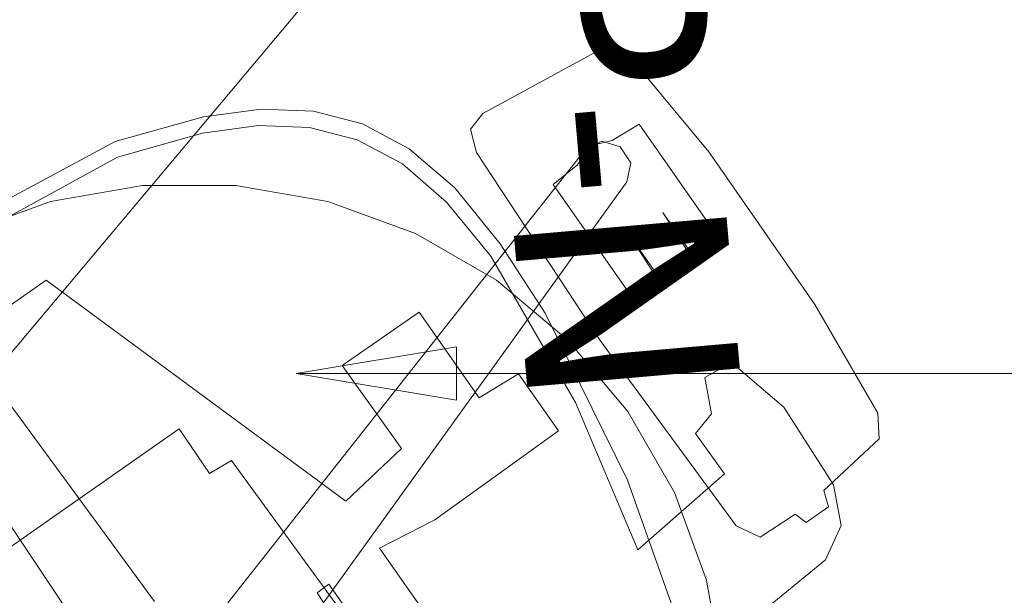
# Model space of a CAD drawing. Units: inches. Extents: x 13236 to 13693, y -504 to -203.
# Drawn here: x 13365 to 13383, y -444 to -434 of the extents above; entities that cross this region are included whole.
import ezdxf

# ---------------------------------------------------------------- set-up
doc = ezdxf.new("R2010")
doc.units = ezdxf.units.IN
doc.header["$LTSCALE"] = 0.533099
doc.header["$MEASUREMENT"] = 0
for name, color, linetype in [('A-FURN', 7, 'Continuous'), ('A-FURN-P-ACSY', 7, 'Continuous'), ('A-FURN-P-FREE', 2, 'Continuous'), ('A-FURN-P-FREE-T', 7, 'Continuous'), ('AFUSE-3D-042', 7, 'Continuous'), ('CET color Black or White', 7, 'Continuous'), ('CET Default', 7, 'Continuous')]:
    doc.layers.add(name, color=color, linetype=linetype)
for name, color, linetype, true_color in [('AFUSE-3D-007', 7, 'Continuous', 0x040000), ('AFUSE-3D-016', 7, 'Continuous', 0x82837a), ('AFUSE-3D-023', 7, 'Continuous', 0x815f54), ('AFUSE-3D-043', 7, 'Continuous', 0xc2c4c1)]:
    doc.layers.add(name, color=color, linetype=linetype, true_color=true_color)
doc.styles.add('Arial', font='arial.ttf')

# ---------------------------------------------------------------- blocks, each defined once
blk = doc.blocks.new('*C107')
at = {"layer": 'A-FURN-P-FREE', "linetype": 'Continuous', "lineweight": 0}
blk.add_lwpolyline([(-18, 11.5), (18, 11.5), (19.294, 11.33), (20.5, 10.83), (21.536, 10.036), (22.33, 9), (22.83, 7.794), (23, 6.5), (23, -6.5), (22.83, -7.794), (22.33, -9), (21.536, -10.036), (20.5, -10.83), (19.294, -11.33), (18, -11.5), (-18, -11.5)], dxfattribs=at)
at = {"layer": 'A-FURN-P-FREE-T', "linetype": 'Continuous', "style": 'Arial'}
blk.add_attdef('ITEXT', (-8.091, -2.224), '', height=4, dxfattribs=at).dxf.unprotected_set("ltscale", 0)
blk = doc.blocks.new('*C17')
at = {"layer": 'AFUSE-3D-007', "linetype": 'Continuous', "lineweight": 0}
blk.add_lwpolyline([(-8.695, 15.004), (-9.435, 13.418), (-9.887, 11.727), (-10.04, 9.984), (-9.887, 8.24), (-9.435, 6.55), (-8.695, 4.964), (-7.691, 3.53), (-6.454, 2.293), (-5.02, 1.289), (-3.434, 0.549), (-1.743, 0.096)], dxfattribs=at)
at = {"layer": 'AFUSE-3D-016', "linetype": 'Continuous', "lineweight": 0}
blk.add_lwpolyline([(-7.949, 14.658), (-11.475, 14.385), (-12.09, 14.027), (-12.407, 13.32), (-12.481, 11.595), (-12.158, 10.34), (-11.584, 10.286), (-11.302, 10.917), (-10.843, 11.049), (-10.851, 11.98), (-8.707, 12.214), (-9.332, 9.278), (-9.607, 6.125), (-9.51, 4.816), (-9.241, 3.755), (-8.806, 2.897), (-8.209, 2.195), (-7.443, 1.618), (-6.505, 1.133), (-4.943, 0.586), (-2.428, 0.307)], dxfattribs=at)
blk.add_lwpolyline([(-2.536, 13.018), (-3.224, 13.018), (-3.378, 12.534), (-3.501, 12.582), (-3.542, 12.975), (-3.425, 6.474), (-2.948, 6.435), (-2.966, 5.425), (2.964, 5.423), (2.947, 6.435), (3.425, 6.48), (3.536, 12.495), (3.345, 13.002), (2.536, 13.018), (2.503, 10.197), (-2.503, 10.197), (-2.536, 13.018)], close=True, dxfattribs=at)
at = {"layer": 'AFUSE-3D-023', "linetype": 'Continuous', "lineweight": 0}
blk.add_lwpolyline([(-8.398, 14.275), (-9.292, 11.033), (-9.825, 7.582), (-9.886, 6.033), (-9.786, 4.685), (-9.51, 3.594), (-9.062, 2.711), (-8.447, 1.989), (-7.66, 1.394), (-6.694, 0.896), (-5.073, 0.323), (-2.489, 0.014)], dxfattribs=at)
at = {"layer": 'AFUSE-3D-042', "linetype": 'Continuous', "lineweight": 0}
blk.add_lwpolyline([(3.355, 7.737), (3.166, 14.207), (2.431, 14.099), (2.371, 13.766), (0, 13.614), (-2.371, 13.766), (-2.431, 14.099), (-3.166, 14.207), (-3.166, 14.207), (-3.32, 9.43), (-3.594, 9.42), (-3.594, 14.016), (-4.756, 14.016), (-4.756, 9.409), (-5.907, 9.572), (-8.767, 9.536), (-8.767, 8.226), (-7.903, 8.174), (-7.902, 6.211), (-6.149, 6.201), (-6.165, 8.117), (-4.745, 8.325), (-2.522, 1.71), (2.522, 1.71)], dxfattribs=at)
for points in [[(-12.093, 13.606), (-12.197, 13.304), (-13.602, 13.103), (-13.859, 12.691), (-14.064, 10.347), (-14.075, 6.861), (-13.883, 4.52), (-13.643, 4.139), (-11.017, 3.843), (-10.66, 3.949), (-10.501, 4.375), (-10.379, 8.596), (-10.475, 12.901), (-10.721, 13.337), (-11.504, 13.355), (-11.579, 13.605), (-12.093, 13.606)], [(-12.676, 8.228), (-12.715, 7.301), (-12.715, 8.227), (-13.302, 8.175), (-13.302, 5.689), (-12.715, 5.652), (-12.318, 5.493), (-11.92, 5.652), (-11.333, 5.689), (-11.333, 8.175), (-11.92, 8.227), (-11.96, 7.301), (-11.96, 8.228), (-12.676, 8.228)]]:
    blk.add_lwpolyline(points, close=True, dxfattribs=at)
at = {"layer": 'AFUSE-3D-043', "linetype": 'Continuous', "lineweight": 0}
for points in [[(-2.291, 10.002), (-12.494, 6.441), (-12.759, 6.194), (-12.772, 5.833), (-12.55, 5.549), (-12.19, 5.505), (-1.842, 8.622)], [(-0.726, 7.811), (-0.492, -2.994)], [(0.492, -2.994), (0.726, 7.811), (0.986, 8.372), (1.842, 8.622), (12.19, 5.505)]]:
    blk.add_lwpolyline(points, dxfattribs=at)
blk = doc.blocks.new('*C27')
at = {"layer": 'A-FURN-P-ACSY', "linetype": 'Continuous', "lineweight": 18}
for points in [[(-1.396, 0.159), (-1.377, -0.53), (-1.208, -0.857), (-0.915, -0.984), (0.902, -0.999), (1.318, -0.822), (1.268, 0.161), (-1.396, 0.159)], [(-0.822, -0.134), (-0.824, -0.873), (-0.725, -1.018), (0.787, -1.021), (0.714, -0.138), (-0.822, -0.134)]]:
    blk.add_lwpolyline(points, close=True, dxfattribs=at)
at = {"layer": 'A-FURN-P-ACSY', "linetype": 'Continuous', "style": 'Arial'}
blk.add_attdef('ITEXT', (7.539, -0.807), '', height=4, rotation=180, dxfattribs=at).dxf.unprotected_set("ltscale", 0)
blk = doc.blocks.new('*C33')
at = {"layer": 'CET color Black or White', "linetype": 'Continuous', "lineweight": 18}
blk.add_line((0, 0), (47.705, 0), dxfattribs=at)
at = {"layer": 'CET color Black or White', "linetype": 'Continuous', "lineweight": 0}
blk.add_lwpolyline([(47.705, 0), (44.705, 0.5), (44.705, -0.5), (47.705, 0)], close=True, dxfattribs=at)

msp = doc.modelspace()

# ---------------------------------------------------------------- block references
at = {"layer": 'A-FURN', "linetype": 'Continuous', "lineweight": 0, "rotation": 50.0000002530119}
msp.add_blockref('*C107', (13353.196, -435.424), dxfattribs=at)
at = {"layer": 'A-FURN', "linetype": 'Continuous', "lineweight": 0, "extrusion": (-0.086824, -0.007596, 0.996195)}
ref = msp.add_blockref('*C27', (1590.65, 13233.533, -1157.784), dxfattribs=dict(at, rotation=180))
ref.add_attrib('ITEXT', 'PH/4P-N', (13372.311, -419.232), dxfattribs={"layer": 'A-FURN-P-ACSY', "linetype": 'Continuous', "height": 4, "rotation": 275, "style": 'Arial'}).dxf.unprotected_set("ltscale", 0)
at = {"layer": 'CET Default', "linetype": 'Continuous', "lineweight": 0}
for name, p, rotation in [('*C17', (13362.108, -438.53), 214.999998014366), ('*C33', (13417.548, -440.237), 180.0000050089563)]:
    msp.add_blockref(name, p, dxfattribs=dict(at, rotation=rotation))

doc.saveas('drawing.dxf')
